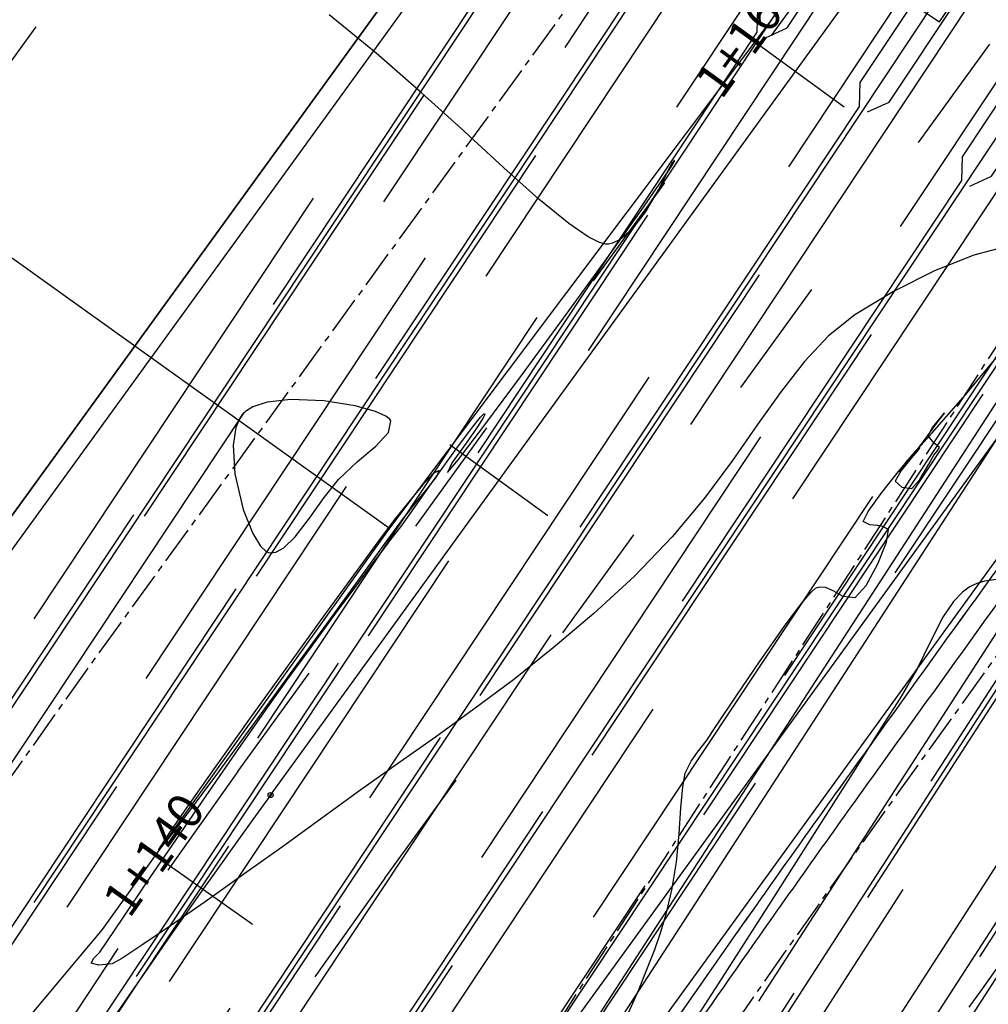
# Model space of a CAD drawing. Units: millimetres. Extents: x 268092 to 282069, y 8656655 to 8668314.
# Drawn here: x 269348 to 269367, y 8665416 to 8665436 of the extents above; entities that cross this region are included whole.
import ezdxf

# ---------------------------------------------------------------- set-up
doc = ezdxf.new("R2010")
doc.units = ezdxf.units.MM
for name, pattern in [('ACAD_ISO03W100', [30, 12, -18]), ('CENTER2', [1.125, 0.75, -0.125, 0.125, -0.125]), ('DASHDOT', [25.4, 12.7, -6.35, 0, -6.35]), ('DASHED', [0.75, 0.5, -0.25])]:
    doc.linetypes.add(name, pattern=pattern)
for name, color, linetype in [('02_TIN', 7, 'Continuous'), ('04_ALI', 7, 'Continuous'), ('bordes', 7, 'Continuous'), ('C-ROAD-CNTR', 1, 'CENTER2'), ('C-ROAD-MARK', 212, 'Continuous'), ('C-ROAD-STAN-MAJR', 11, 'Continuous'), ('C-ROAD-STAN-MINR', 11, 'Continuous'), ('Muros Medio Jersey', 46, 'Continuous'), ('Señalizacion', 252, 'Continuous'), ('TOP_Veredas', 252, 'Continuous')]:
    doc.layers.add(name, color=color, linetype=linetype)
doc.styles.add('DATOS-02', font='romand.shx')

# ---------------------------------------------------------------- blocks, each defined once
blk = doc.blocks.new('AeccTickLine')
at = {"color": 3}
blk.add_line((0, -2), (0, 2), dxfattribs=at)
blk = doc.blocks.new('LOTES')
at = {"layer": 'TOP_Veredas', "elevation": 22.87, "flags": 128}
for points in [[(269313.537, 8665391.592), (269315.262, 8665391.611), (269319.532, 8665392.621), (269321.393, 8665393.327), (269326.902, 8665395.814), (269334.405, 8665400.355), (269336.959, 8665403.065), (269349.415, 8665417.92), (269355.083, 8665425.843), (269364.511, 8665438.387)], [(269343.068, 8665434.475), (269355.1, 8665425.866)]]:
    blk.add_lwpolyline(points, dxfattribs=at)
blk = doc.blocks.new('LOTESS')
at = {"layer": 'TOP_Veredas', "linetype": 'Continuous'}
blk.add_blockref('LOTES', (-0.003, 0), dxfattribs=at)
blk = doc.blocks.new('VIA_VIADUCTO')
at = {"color": 4, "flags": 128}
for points in [[(24.537, -2242.61, -0.030857), (20.573, -2248.85), (11.046, -2262.066), (-281.226, -2664.912, 0.076769), (-311.265, -2723.406), (-313.423, -2729.431), (-315.419, -2735.578), (-315.454, -2735.69), (-316.247, -2738.219), (-317.076, -2740.799, -0.053983), (-347.353, -2816.017), (-348.542, -2818.452), (-349.723, -2820.825), (-355.355, -2832.035), (-608.893, -3291.279)], [(-608.543, -3291.472), (-355.001, -2832.221), (-349.365, -2821.004), (-348.184, -2818.628), (-346.996, -2816.199, 0.053973), (-316.693, -2740.915), (-315.865, -2738.34), (-315.072, -2735.809), (-315.038, -2735.699), (-313.045, -2729.56), (-310.887, -2723.537, -0.076774), (-280.902, -2665.146), (11.367, -2262.305), (20.92, -2249.139, 0.024321), (24.887, -2242.803)]]:
    blk.add_lwpolyline(points, format="xyb", dxfattribs=at)
at = {"layer": 'bordes', "color": 4}
for points in [[(-596.287, -3298.239), (-336.63, -2827.913, 0.050516), (-305.634, -2755.307), (-302.893, -2747.641), (-300.305, -2739.897), (-300.274, -2739.8), (-299.217, -2736.647), (-298.104, -2733.499, -0.07527), (-272.394, -2679.489), (-270.653, -2676.641), (-268.871, -2673.833), (-260.107, -2660.324), (115.005, -2143.299, 0.000696)], [(-595.937, -3298.432), (-336.28, -2828.106, 0.050511), (-305.254, -2755.434), (-302.515, -2747.772), (-299.925, -2740.022), (-299.894, -2739.925), (-298.839, -2736.777), (-297.724, -2733.624, -0.075293), (-272.058, -2679.706), (-270.313, -2676.852), (-268.535, -2674.049), (-259.777, -2660.55), (115.329, -2143.533, 0.000696)], [(-179.706, -2868.625), (-233.771, -2828.278, -0.001255), (-240.213, -2823.446, -0.002495), (-243.441, -2820.987, -0.005015), (-248.811, -2816.766, -0.006235), (-253.059, -2813.269, -0.008774), (-258.084, -2808.875, -0.009976), (-262.361, -2804.841, -0.012534), (-267.003, -2800.05, -0.013718), (-271.015, -2795.449, -0.016293), (-275.119, -2790.13, -0.01746), (-278.61, -2784.911, -0.204614), (-288.941, -2717.035, -0.01746), (-287.16, -2711.014, -0.016293), (-284.825, -2704.715, -0.013718), (-282.364, -2699.129, -0.012534), (-279.357, -2693.173, -0.009976), (-276.473, -2688.049, -0.008774), (-272.984, -2682.359, -0.006235), (-269.969, -2677.757, -0.005015), (-266.097, -2672.13, -0.002495), (-263.747, -2668.821, -0.001255), (-259.035, -2662.291), (120.258, -2139.465, 0.00017)], [(-179.47, -2868.301), (-233.532, -2827.958, -0.001255), (-239.972, -2823.127, -0.002495), (-243.197, -2820.67, -0.005015), (-248.561, -2816.454, -0.006235), (-252.801, -2812.963, -0.008774), (-257.815, -2808.578, -0.009976), (-262.081, -2804.555, -0.012534), (-266.709, -2799.779, -0.013718), (-270.706, -2795.194, -0.016293), (-274.794, -2789.896, -0.01746), (-278.27, -2784.701, -0.204614), (-288.554, -2717.135, -0.01746), (-286.781, -2711.141, -0.016293), (-284.455, -2704.866, -0.013718), (-282.002, -2699.3, -0.012534), (-279.004, -2693.363, -0.009976), (-276.129, -2688.253, -0.008774), (-272.647, -2682.574, -0.006235), (-269.637, -2677.981, -0.005015), (-265.77, -2672.36, -0.002495), (-263.422, -2669.055, -0.001255), (-258.711, -2662.526), (120.581, -2139.7, 0.00017)]]:
    blk.add_lwpolyline(points, format="xyb", dxfattribs=at)
at = {"layer": 'C-ROAD-CNTR', "color": 0, "linetype": 'CENTER2', "lineweight": -3, "flags": 128}
for points in [[(-807.055, -3678.769), (-337.156, -2827.623, 0.050524), (-306.203, -2755.116), (-303.46, -2747.445), (-300.875, -2739.709), (-300.844, -2739.612), (-299.785, -2736.452), (-298.675, -2733.312, -0.075235), (-272.899, -2679.165), (-271.162, -2676.323), (-269.376, -2673.509), (-260.602, -2659.984), (114.519, -2142.946), (115.941, -2140.987), (117.363, -2139.024), (118.785, -2137.059), (120.206, -2135.089), (121.626, -2133.114), (123.042, -2131.134), (124.456, -2129.148), (125.864, -2127.156), (127.268, -2125.156), (128.665, -2123.149), (130.055, -2121.133), (131.437, -2119.109), (132.81, -2117.075), (134.173, -2115.031), (135.525, -2112.976), (136.865, -2110.91), (138.193, -2108.833), (139.506, -2106.744), (140.805, -2104.642), (142.088, -2102.527), (143.353, -2100.399), (144.601, -2098.257), (145.83, -2096.1), (147.038, -2093.929), (148.225, -2091.744), (149.39, -2089.543), (150.531, -2087.326), (151.647, -2085.094), (152.737, -2082.846), (153.8, -2080.582), (154.835, -2078.302, 0.076165), (169.746, -2023.845), (170.018, -2021.356), (170.256, -2018.866), (170.464, -2016.377), (170.64, -2013.887), (170.788, -2011.399), (170.907, -2008.911), (170.999, -2006.426), (171.065, -2003.942), (171.107, -2001.461), (171.124, -1998.982), (171.12, -1996.506), (171.093, -1994.032), (171.047, -1991.562), (170.981, -1989.095), (170.897, -1986.631), (170.796, -1984.171), (170.679, -1981.714), (170.548, -1979.261), (170.403, -1976.811), (170.245, -1974.365), (170.076, -1971.922), (169.896, -1969.483), (169.707, -1967.048), (169.51, -1964.615), (169.306, -1962.187), (169.095, -1959.761), (168.88, -1957.339), (168.661, -1954.92), (168.438, -1952.504), (168.214, -1950.09), (167.989, -1947.68), (106.804, -1292.31), (106.111, -1281.126), (105.97, -1278.756), (105.839, -1276.386, -0.011582), (104.138, -1248.965), (103.976, -1246.597), (103.824, -1244.228), (103.129, -1233.044), (92.923, -901.412, 0.032079), (85.558, -824.03), (48.908, -595.531), (47.48, -584.417), (47.183, -582.061), (46.895, -579.705, -0.023006), (41.176, -525.456), (40.967, -523.091), (40.768, -520.726), (39.829, -509.259), (13.782, 0.704)], [(-816.509, -3673.549), (-352.7, -2833.434), (-347.039, -2822.166), (-345.852, -2819.778), (-344.681, -2817.382, 0.053911), (-314.203, -2741.666), (-313.387, -2739.127), (-312.589, -2736.582), (-312.559, -2736.484), (-310.584, -2730.4), (-308.429, -2724.385, -0.076809), (-278.798, -2666.673), (105.778, -2136.604), (106.144, -2136.099), (106.511, -2135.594), (106.877, -2135.089), (107.243, -2134.584), (107.609, -2134.08), (107.975, -2133.575), (108.34, -2133.07), (108.706, -2132.566), (109.071, -2132.061), (109.436, -2131.556), (109.801, -2131.052), (110.166, -2130.547), (110.53, -2130.042), (110.894, -2129.538), (111.258, -2129.033), (111.622, -2128.528), (111.985, -2128.023), (112.348, -2127.518), (112.711, -2127.013), (113.073, -2126.508), (113.435, -2126.003), (113.796, -2125.498), (114.157, -2124.992), (114.518, -2124.487), (114.878, -2123.981), (115.238, -2123.475), (115.598, -2122.969), (115.956, -2122.463), (116.315, -2121.956), (116.673, -2121.45), (117.03, -2120.943), (122.826, -2111.671), (128.359, -2102.306), (128.928, -2101.404), (129.493, -2100.501), (130.055, -2099.596), (130.614, -2098.689), (131.168, -2097.781), (131.72, -2096.871), (132.267, -2095.959), (132.811, -2095.045), (133.351, -2094.13), (133.886, -2093.213), (134.418, -2092.294), (134.945, -2091.373), (135.469, -2090.451), (135.987, -2089.526), (136.502, -2088.6), (137.012, -2087.671), (137.517, -2086.741), (138.018, -2085.808), (138.514, -2084.874), (139.004, -2083.937), (139.49, -2082.999), (139.971, -2082.058), (140.447, -2081.116), (140.918, -2080.171), (141.383, -2079.224), (141.843, -2078.275), (142.297, -2077.324), (142.745, -2076.37), (143.188, -2075.415), (143.626, -2074.457), (144.057, -2073.497, 0.076165), (158.025, -2022.489), (158.143, -2021.443), (158.254, -2020.396), (158.36, -2019.348), (158.459, -2018.3), (158.553, -2017.25), (158.641, -2016.199), (158.723, -2015.147), (158.8, -2014.094), (158.871, -2013.041), (158.936, -2011.986), (158.996, -2010.931), (159.051, -2009.875), (159.1, -2008.818), (159.144, -2007.761), (159.183, -2006.703), (159.218, -2005.644), (159.247, -2004.585), (159.272, -2003.525), (159.291, -2002.464), (159.307, -2001.403), (159.317, -2000.342), (159.323, -1999.28), (159.325, -1998.217), (159.323, -1997.154), (159.316, -1996.091), (159.306, -1995.027), (159.291, -1993.963), (159.272, -1992.898), (159.25, -1991.833), (159.224, -1990.767), (159.194, -1989.701), (159.204, -1978.824), (158.94, -1967.893), (158.891, -1967.275), (158.841, -1966.656), (158.79, -1966.038), (158.739, -1965.42), (158.688, -1964.801), (158.636, -1964.182), (158.584, -1963.564), (158.531, -1962.945), (158.478, -1962.326), (158.424, -1961.707), (158.37, -1961.088), (158.316, -1960.469), (158.261, -1959.849), (158.206, -1959.23), (158.151, -1958.611), (158.095, -1957.991), (158.039, -1957.371), (157.983, -1956.751), (157.926, -1956.132), (157.87, -1955.512), (157.813, -1954.891), (157.756, -1954.271), (157.698, -1953.651), (157.641, -1953.03), (157.583, -1952.41), (157.526, -1951.789), (157.468, -1951.168), (157.41, -1950.548), (157.352, -1949.927), (157.294, -1949.305), (157.236, -1948.684), (95.01, -1282.162, -0.015583), (92.679, -1244.571), (82.473, -912.939), (81.779, -901.755), (81.626, -899.378), (81.463, -897.002, 0.028076), (75.135, -830.524), (74.845, -828.16), (74.546, -825.797), (73.073, -814.386), (36.47, -586.182, -0.027008), (29.63, -521.295), (2.996, 0.153)], [(11.238, -2995.621), (-27.788, -2973.947, -0.03355), (-96.047, -2929.807), (-233.173, -2827.477), (-234.726, -2826.318), (-236.282, -2825.154), (-237.841, -2823.985), (-239.4, -2822.81), (-240.96, -2821.626), (-242.519, -2820.434), (-244.077, -2819.231), (-245.632, -2818.017), (-247.183, -2816.789), (-248.729, -2815.548), (-250.27, -2814.292), (-251.803, -2813.019), (-253.329, -2811.729), (-254.845, -2810.42), (-256.35, -2809.091), (-257.843, -2807.741), (-259.323, -2806.37), (-260.789, -2804.975), (-262.238, -2803.557), (-263.669, -2802.113), (-265.082, -2800.644), (-266.473, -2799.149), (-267.842, -2797.625), (-269.187, -2796.074), (-270.505, -2794.494), (-271.796, -2792.885), (-273.056, -2791.246), (-274.285, -2789.577), (-275.48, -2787.877), (-276.639, -2786.146), (-277.76, -2784.385, -0.204614), (-287.973, -2717.284), (-287.427, -2715.269), (-286.835, -2713.272), (-286.2, -2711.294), (-285.523, -2709.335), (-284.808, -2707.395), (-284.054, -2705.474), (-283.265, -2703.574), (-282.443, -2701.693), (-281.59, -2699.831), (-280.706, -2697.989), (-279.795, -2696.167), (-278.858, -2694.363), (-277.896, -2692.577), (-276.912, -2690.81), (-275.907, -2689.06), (-274.883, -2687.327), (-273.841, -2685.611), (-272.783, -2683.91), (-271.711, -2682.224), (-270.625, -2680.553), (-269.528, -2678.895), (-268.421, -2677.25), (-267.305, -2675.617), (-266.182, -2673.995), (-265.053, -2672.383), (-263.919, -2670.781), (-262.782, -2669.187), (-261.643, -2667.601), (-260.503, -2666.021), (-259.363, -2664.447), (-258.225, -2662.878), (121.067, -2140.052), (121.77, -2139.083), (122.473, -2138.114), (123.175, -2137.146), (123.876, -2136.178), (124.576, -2135.21), (125.276, -2134.242), (125.975, -2133.275), (126.672, -2132.307), (127.368, -2131.34), (128.063, -2130.372), (128.757, -2129.404), (129.449, -2128.436), (130.139, -2127.468), (130.827, -2126.499), (131.514, -2125.53), (132.199, -2124.56), (132.882, -2123.59), (133.562, -2122.619), (134.241, -2121.647), (134.917, -2120.674), (135.59, -2119.701), (136.261, -2118.727), (136.93, -2117.751), (137.595, -2116.775), (138.258, -2115.797), (138.918, -2114.818), (139.574, -2113.838), (140.228, -2112.857), (140.878, -2111.874), (141.525, -2110.89), (142.168, -2109.904), (147.632, -2100.04), (152.637, -2090.04), (152.856, -2089.632), (153.074, -2089.224), (153.291, -2088.815), (153.507, -2088.406), (153.722, -2087.996), (153.936, -2087.587), (154.149, -2087.177), (154.362, -2086.766), (154.573, -2086.355), (154.783, -2085.944), (154.992, -2085.533), (155.2, -2085.121), (155.408, -2084.708), (155.614, -2084.296), (155.819, -2083.883), (156.023, -2083.469), (156.226, -2083.055), (156.428, -2082.641), (156.629, -2082.227), (156.829, -2081.812), (157.027, -2081.397), (157.225, -2080.981), (157.421, -2080.565), (157.617, -2080.148), (157.811, -2079.732), (158.004, -2079.314), (158.196, -2078.897), (158.387, -2078.479), (158.577, -2078.061), (158.766, -2077.642), (158.953, -2077.223, 0.076156), (172.743, -2026.862), (172.795, -2026.406), (172.846, -2025.95), (172.895, -2025.494), (172.944, -2025.037), (172.991, -2024.58), (173.038, -2024.123), (173.083, -2023.666), (173.127, -2023.208), (173.17, -2022.751), (173.211, -2022.292), (173.252, -2021.834), (173.291, -2021.376), (173.33, -2020.917), (173.367, -2020.458), (173.403, -2019.999), (173.438, -2019.539), (173.472, -2019.08), (173.505, -2018.62), (173.536, -2018.16), (173.567, -2017.699), (173.597, -2017.239), (173.625, -2016.778), (173.653, -2016.318), (173.679, -2015.857), (173.705, -2015.395), (173.729, -2014.934), (173.753, -2014.472), (173.775, -2014.011), (173.796, -2013.549), (173.817, -2013.087), (173.836, -2012.624), (174.625, -2001.47), (174.948, -1990.199), (174.896, -1989.022), (174.841, -1987.846), (174.783, -1986.669), (174.72, -1985.491), (174.654, -1984.313), (174.585, -1983.134), (174.513, -1981.955), (174.438, -1980.775), (174.36, -1979.595), (174.279, -1978.414), (174.195, -1977.233), (174.109, -1976.052), (174.02, -1974.869), (173.929, -1973.687), (173.836, -1972.504), (173.741, -1971.32), (173.643, -1970.136), (173.544, -1968.951), (173.444, -1967.766), (173.341, -1966.58), (173.238, -1965.393), (173.132, -1964.206), (173.026, -1963.019), (172.919, -1961.831), (172.811, -1960.642), (172.701, -1959.453), (172.592, -1958.263), (172.481, -1957.072), (172.37, -1955.881), (172.259, -1954.689), (172.148, -1953.497), (109.395, -1281.333, -0.015583), (107.056, -1243.617), (96.834, -911.444), (96.139, -900.26), (95.987, -897.891), (95.825, -895.522, 0.028076), (89.518, -829.267), (89.223, -826.912), (88.918, -824.558), (87.21, -811.598), (50.821, -584.727, -0.027011), (43.957, -519.618), (17.551, -2.523)]]:
    blk.add_lwpolyline(points, format="xyb", dxfattribs=at)
blk = doc.blocks.new('*U50')
at = {"color": 8, "linetype": 'DASHDOT', "lineweight": -3, "ltscale": 2}
for p, q in [((50.171, -13.248), (0.542, -1.263)), ((49.485, -15.654), (0.19, -3.75)), ((48.796, -18.06), (-0.162, -6.237)), ((48.109, -20.465), (-0.514, -8.723)), ((47.421, -22.871), (-0.866, -11.21)), ((46.734, -25.277), (-1.218, -13.697))]:
    blk.add_line(p, q, dxfattribs=at)
at = {"color": 8, "linetype": 'DASHED', "lineweight": -3, "ltscale": 20}
for points in [[(0.63, -1.901), (0.912, -0.735), (50.201, -12.638), (49.919, -13.804), (0.63, -1.901)], [(50.142, -12.881), (47.712, -12.294), (47.264, -12.443), (3.614, -1.902), (3.284, -1.565), (0.853, -0.978)], [(0.689, -1.658), (3.119, -2.245), (3.567, -2.096), (47.217, -12.637), (47.548, -12.974), (49.969, -13.559)], [(0.278, -4.388), (0.56, -3.222), (49.515, -15.044), (49.233, -16.21), (0.278, -4.388)], [(49.456, -15.287), (47.026, -14.7), (46.579, -14.849), (3.262, -4.389), (2.932, -4.052), (0.501, -3.465)], [(0.337, -4.145), (2.767, -4.732), (3.215, -4.583), (46.532, -15.044), (46.862, -15.381), (49.283, -15.965)], [(-0.074, -6.875), (0.208, -5.709), (48.826, -17.449), (48.544, -18.616), (-0.074, -6.875)], [(48.767, -17.692), (46.337, -17.106), (45.889, -17.255), (2.91, -6.875), (2.58, -6.539), (0.149, -5.952)], [(-0.015, -6.632), (2.415, -7.219), (2.863, -7.07), (45.842, -17.449), (46.173, -17.786), (48.594, -18.371)], [(-0.425, -9.362), (-0.144, -8.196), (48.138, -19.855), (47.857, -21.022), (-0.425, -9.362)], [(48.08, -20.098), (45.649, -19.511), (45.202, -19.661), (2.558, -9.362), (2.228, -9.025), (-0.202, -8.439)], [(-0.367, -9.119), (2.063, -9.706), (2.511, -9.557), (45.155, -19.855), (45.485, -20.192), (47.907, -20.777)], [(-0.777, -11.849), (-0.496, -10.682), (47.451, -22.261), (47.169, -23.428), (-0.777, -11.849)], [(47.392, -22.504), (44.962, -21.917), (44.515, -22.066), (2.206, -11.849), (1.876, -11.512), (-0.554, -10.925)], [(-0.719, -11.606), (1.711, -12.193), (2.159, -12.044), (44.468, -22.261), (44.798, -22.598), (47.219, -23.183)], [(-1.129, -14.336), (-0.848, -13.169), (46.763, -24.667), (46.482, -25.833), (-1.129, -14.336)], [(46.705, -24.91), (44.275, -24.323), (43.827, -24.472), (1.854, -14.336), (1.524, -13.999), (-0.906, -13.412)], [(-1.071, -14.093), (1.359, -14.68), (1.807, -14.53), (43.78, -24.667), (44.11, -25.004), (46.532, -25.588)]]:
    blk.add_lwpolyline(points, dxfattribs=at)
at = {"color": 8, "lineweight": -3}
blk.add_lwpolyline([(47.66, -20.666), (47.801, -20.082), (47.46, -20), (47.319, -20.583)], close=True, dxfattribs=at)
blk = doc.blocks.new('*U55')
at = {"color": 8, "linetype": 'DASHDOT', "lineweight": -3, "ltscale": 2}
for p, q in [((26.445, 39.672), (-0.012, -1.285)), ((28.472, 38.202), (2.205, -2.46))]:
    blk.add_line(p, q, dxfattribs=at)
at = {"color": 8, "linetype": 'DASHED', "lineweight": -3, "ltscale": 20}
for points in [[(0.62, -1.413), (-0.388, -0.761), (25.879, 39.902), (26.887, 39.251), (0.62, -1.413)], [(26.089, 39.766), (24.732, 37.666), (24.725, 37.195), (1.605, 1.403), (1.178, 1.203), (-0.178, -0.897)], [(0.41, -1.277), (1.766, 0.823), (1.773, 1.295), (24.893, 37.086), (25.32, 37.287), (26.672, 39.379)], [(2.837, -2.588), (1.829, -1.936), (27.905, 38.432), (28.913, 37.781), (2.837, -2.588)], [(28.115, 38.296), (26.759, 36.196), (26.752, 35.725), (3.822, 0.228), (3.395, 0.028), (2.039, -2.072)], [(2.627, -2.452), (3.983, -0.352), (3.99, 0.12), (26.92, 35.616), (27.347, 35.816), (28.699, 37.909)]]:
    blk.add_lwpolyline(points, dxfattribs=at)
blk = doc.blocks.new('viaductoo')
blk.add_blockref('VIA_VIADUCTO', (268627.977, 8668089.839))
at = {"color": 4, "rotation": 69.9846951274323}
blk.add_blockref('*U50', (268330.457, 8665398.477), dxfattribs=at)
at = {"color": 4}
blk.add_blockref('*U55', (268346.52, 8665392.061), dxfattribs=at)

msp = doc.modelspace()

# ---------------------------------------------------------------- linework, layer by layer
for points in [[(269332.6258, 8665369.8798, -0.0613241), (269356.3615, 8665412.8005), (269745.2015, 8665948.7474, 0.0006944)], [(269332.6258, 8665369.8798, -0.0613241), (269356.3615, 8665412.8005), (269745.2015, 8665948.7474, 0.0006944)], [(269332.6258, 8665369.8798, -0.0613241), (269356.3615, 8665412.8005), (269745.2015, 8665948.7474, 0.0006944)], [(269333.8193, 8665369.0951), (269333.8311, 8665369.1244, -0.0616399), (269357.4947, 8665411.9784), (269746.3347, 8665947.9252, 0.0006944)], [(269333.8193, 8665369.0951), (269333.8311, 8665369.1244, -0.0616399), (269357.4947, 8665411.9784), (269746.3347, 8665947.9252, 0.0006944)]]:
    msp.add_lwpolyline(points, format="xyb")
at = {"layer": '02_TIN', "color": 56, "linetype": 'Continuous', "lineweight": -3, "elevation": 23.5}
for points in [[(269367.3713, 8665431.4579), (269366.6749, 8665431.2754), (269365.892, 8665430.9626), (269365.0838, 8665430.5554), (269364.3119, 8665430.0896), (269363.7917, 8665429.6748), (269363.3146, 8665429.1646), (269362.8554, 8665428.5738), (269362.389, 8665427.9167), (269361.8903, 8665427.2081), (269361.3341, 8665426.4623), (269360.6954, 8665425.6941), (269359.949, 8665424.9178), (269359.1424, 8665424.176), (269358.3418, 8665423.4952), (269357.5501, 8665422.8662), (269356.7702, 8665422.2799), (269356.0051, 8665421.7272), (269355.2576, 8665421.1989), (269354.5307, 8665420.6858), (269353.8273, 8665420.1789), (269353.0221, 8665419.593), (269352.2134, 8665419.0137), (269351.4435, 8665418.4703), (269350.755, 8665417.9919), (269350.1901, 8665417.608), (269349.7914, 8665417.3477), (269349.6012, 8665417.2404), (269349.3392, 8665417.2124), (269349.1869, 8665417.2556), (269349.2413, 8665417.3508), (269349.3564, 8665417.4726), (269349.4952, 8665417.6764), (269349.8265, 8665418.1657), (269350.2989, 8665418.8627), (269350.861, 8665419.6893), (269351.4616, 8665420.5675), (269352.0494, 8665421.4193), (269352.5731, 8665422.1667), (269353.0587, 8665422.8453), (269353.5484, 8665423.5199), (269354.0155, 8665424.1565), (269354.4333, 8665424.7212), (269354.7751, 8665425.18), (269355.014, 8665425.4988), (269355.1233, 8665425.6437), (269355.2231, 8665425.769), (269355.3231, 8665425.8942), (269355.5208, 8665426.1733), (269355.9226, 8665426.743), (269356.3911, 8665427.397), (269356.7217, 8665427.8426), (269356.8978, 8665428.0622), (269356.9645, 8665428.1293), (269356.9793, 8665428.1341), (269356.9827, 8665428.1197), (269356.9529, 8665428.0509), (269356.8379, 8665427.8707), (269356.6123, 8665427.5516), (269356.3403, 8665427.1647), (269356.2429, 8665426.971), (269356.4577, 8665427.2217), (269356.9833, 8665427.9105), (269357.714, 8665428.8928), (269358.5441, 8665430.0241), (269359.368, 8665431.16), (269360.0799, 8665432.1558), (269360.4979, 8665432.7545), (269360.6874, 8665433.0396), (269360.7421, 8665433.1342), (269360.7453, 8665433.1494), (269360.7346, 8665433.1477), (269360.6989, 8665433.1007), (269360.6123, 8665432.9397), (269360.4424, 8665432.6088), (269360.1582, 8665432.1209), (269359.8871, 8665431.7688), (269359.6656, 8665431.5795), (269359.5119, 8665431.5078), (269359.4338, 8665431.4921), (269359.3815, 8665431.4918), (269359.2583, 8665431.5208), (269359.0288, 8665431.633), (269358.6457, 8665431.8973), (269358.0564, 8665432.383), (269357.3616, 8665433.0037), (269356.5798, 8665433.7191), (269355.7297, 8665434.4889), (269354.8298, 8665435.2728), (269353.8986, 8665436.0306)], [(269359.8045, 8665416.2137), (269360.0322, 8665416.7088), (269360.2104, 8665417.1611), (269360.3508, 8665417.5224), (269360.4677, 8665417.8563), (269360.5751, 8665418.2266), (269360.6874, 8665418.6971), (269360.781, 8665419.2554), (269360.8358, 8665419.8147), (269360.8706, 8665420.3265), (269360.9043, 8665420.7427), (269360.9556, 8665421.0149), (269361.0694, 8665421.2538), (269361.2011, 8665421.4287), (269361.3675, 8665421.6473), (269361.5774, 8665421.9623), (269361.9618, 8665422.5387), (269362.4367, 8665423.2384), (269362.9184, 8665423.9231), (269363.2522, 8665424.3673), (269363.4443, 8665424.5935), (269363.5346, 8665424.6768), (269363.5663, 8665424.6949), (269363.62, 8665424.7078), (269363.7253, 8665424.7006), (269363.8792, 8665424.6343), (269364.0788, 8665424.519), (269364.324, 8665424.4956), (269364.5385, 8665424.7335), (269364.7675, 8665425.1582), (269364.9393, 8665425.588), (269364.9822, 8665425.8414), (269364.8339, 8665425.9154), (269364.6138, 8665425.9308), (269364.4785, 8665425.9968), (269364.577, 8665426.2), (269364.8483, 8665426.5734), (269365.1821, 8665426.9919), (269365.4204, 8665427.2753), (269365.5453, 8665427.4158), (269365.5897, 8665427.4602), (269365.5976, 8665427.4646), (269365.595, 8665427.4544), (269365.5534, 8665427.3982), (269365.4294, 8665427.2507), (269365.2326, 8665427.0104), (269365.114, 8665426.7984), (269365.2457, 8665426.6776), (269365.4461, 8665426.6555), (269365.6056, 8665426.8322), (269365.783, 8665427.1309), (269365.8815, 8665427.3102), (269365.9463, 8665427.3882), (269365.9892, 8665427.4644), (269365.8807, 8665427.5552), (269365.7688, 8665427.698), (269365.8534, 8665427.8589), (269366.0143, 8665428.0494), (269366.09, 8665428.1497), (269365.9472, 8665427.9687), (269365.649, 8665427.5584), (269365.3447, 8665427.1528), (269365.1835, 8665426.9855), (269365.3596, 8665427.205), (269365.845, 8665427.7516), (269366.5066, 8665428.5079), (269367.2118, 8665429.357)], [(269367.1157, 8665424.8532), (269366.8857, 8665424.8189), (269366.7325, 8665424.7698), (269366.6561, 8665424.7362), (269366.5819, 8665424.6966), (269366.4459, 8665424.5997), (269366.2669, 8665424.4142), (269366.0593, 8665424.1013), (269365.8164, 8665423.6253), (269365.5486, 8665423.0817), (269365.2096, 8665422.4988), (269364.8888, 8665421.9978), (269364.319, 8665421.0975), (269363.5568, 8665419.8933), (269362.6592, 8665418.4804), (269361.6828, 8665416.9543), (269360.6846, 8665415.4104)]]:
    msp.add_lwpolyline(points, dxfattribs=at)
for points in [[(269355.1208, 8665427.9952), (269355.1011, 8665428.0251), (269355.0218, 8665428.0862), (269354.8159, 8665428.1778), (269354.4162, 8665428.289), (269353.7953, 8665428.3883), (269353.1427, 8665428.4147), (269352.6723, 8665428.3624), (269352.3867, 8665428.27), (269352.2417, 8665428.1794), (269352.1854, 8665428.1246), (269352.1302, 8665428.0482), (269352.0497, 8665427.8586), (269351.9964, 8665427.5019), (269352.03, 8665426.9455), (269352.1951, 8665426.2364), (269352.3864, 8665425.7592), (269352.5431, 8665425.5081), (269352.6465, 8665425.4109), (269352.6962, 8665425.3873), (269352.7457, 8665425.3782), (269352.8473, 8665425.3913), (269353.0058, 8665425.4792), (269353.2263, 8665425.6961), (269353.5113, 8665426.0676), (269353.8002, 8665426.4733), (269354.086, 8665426.83), (269354.4634, 8665427.1848), (269354.8264, 8665427.4922), (269355.0779, 8665427.7599), (269355.1208, 8665427.9952)], [(269355.3019, 8665425.9689), (269355.3545, 8665426.0387), (269355.4646, 8665426.1796), (269355.6339, 8665426.3876), (269355.8443, 8665426.6424), (269356.0337, 8665426.8893), (269356.0776, 8665427.0107), (269355.9624, 8665426.9463), (269355.7487, 8665426.7155), (269355.4795, 8665426.3892), (269355.198, 8665426.0383), (269354.9394, 8665425.6961), (269354.453, 8665425.0348), (269353.8085, 8665424.1499), (269353.0754, 8665423.1368), (269352.3236, 8665422.091), (269351.6225, 8665421.1079), (269351.042, 8665420.2828), (269350.711, 8665419.8007), (269350.5642, 8665419.5751), (269350.5228, 8665419.5008), (269350.5208, 8665419.4887), (269350.5316, 8665419.4944), (269350.5892, 8665419.557), (269350.7575, 8665419.7675), (269351.1118, 8665420.2335), (269351.7139, 8665421.0441), (269352.4292, 8665422.0184), (269353.189, 8665423.0598), (269353.9247, 8665424.0721), (269354.5678, 8665424.9586), (269355.0497, 8665425.623), (269355.3019, 8665425.9689)]]:
    msp.add_lwpolyline(points, close=True, dxfattribs=at)
at = {"layer": '04_ALI', "color": 210, "linetype": 'Continuous', "lineweight": -3}
msp.add_line((269352.7407, 8665420.5814), (269737.3164, 8665950.6507), dxfattribs=at)
at = {"layer": '04_ALI', "color": 7, "linetype": 'Continuous', "lineweight": -3}
msp.add_circle((269352.7407, 8665420.5814), 0.05, dxfattribs=at)
at = {"layer": '04_ALI', "color": 210, "linetype": 'Continuous', "lineweight": -3}
msp.add_arc((269521.0981, 8665298.4348), 208, 144.038378, 165.05, dxfattribs=at)
at = {"layer": 'C-ROAD-MARK', "color": 212, "linetype": 'Continuous', "lineweight": -3}
msp.add_circle((269352.7407, 8665420.5814), 0.015, dxfattribs=at)
msp.add_circle((269352.7407, 8665420.5814), 0.015, dxfattribs=at)
at = {"layer": 'Muros Medio Jersey', "ltscale": 1.5}
for points in [[(269387.7641, 8665266.3926, -0.002495), (269384.5364, 8665268.852, -0.0050147), (269379.166, 8665273.0729, -0.0062355), (269374.9177, 8665276.5694, -0.0087742), (269369.8937, 8665280.9638, -0.0099763), (269365.6164, 8665284.9979, -0.0125337), (269360.9742, 8665289.7888, -0.0137178), (269356.9621, 8665294.3897, -0.0162932), (269352.8585, 8665299.7088, -0.01746), (269349.3674, 8665304.9271, -0.2046143), (269339.0364, 8665372.804, -0.01746), (269340.8168, 8665378.8247, -0.0162932), (269343.1521, 8665385.1238, -0.0137178), (269345.6137, 8665390.71, -0.0125337), (269348.6203, 8665396.6651, -0.0099763), (269351.5037, 8665401.7891, -0.0087742), (269354.9929, 8665407.4792, -0.0062355), (269358.0086, 8665412.0813, -0.0050147), (269361.8799, 8665417.7088, -0.002495), (269364.2298, 8665421.0171, -0.001255), (269368.9423, 8665427.5473), (269748.2347, 8665950.3738, 0.0001701)], [(269388.005, 8665266.712, -0.002495), (269384.7804, 8665269.169, -0.0050147), (269379.4164, 8665273.3849, -0.0062355), (269375.1757, 8665276.8751, -0.0087742), (269370.1623, 8665281.2602, -0.0099763), (269365.8966, 8665285.2833, -0.0125337), (269361.2683, 8665290.0599, -0.0137178), (269357.2707, 8665294.6442, -0.0162932), (269353.183, 8665299.9426, -0.01746), (269349.7074, 8665305.1378, -0.2046143), (269339.4237, 8665372.704, -0.01746), (269341.1962, 8665378.6979, -0.0162932), (269343.5225, 8665384.9726, -0.0137178), (269345.9751, 8665390.5387, -0.0125337), (269348.9727, 8665396.4759, -0.0099763), (269351.8483, 8665401.586, -0.0087742), (269355.3301, 8665407.2641, -0.0062355), (269358.3404, 8665411.8579, -0.0050147), (269362.2072, 8665417.4788, -0.002495), (269364.5548, 8665420.7839, -0.001255), (269369.2661, 8665427.3124), (269748.5585, 8665950.1389, 0.0001701)], [(268986.2861, 8664709.3575), (269291.3468, 8665261.9255, 0.0505161), (269322.3436, 8665334.5319), (269325.0843, 8665342.1978), (269327.6721, 8665349.9416), (269327.7035, 8665350.0384), (269328.7597, 8665353.1914), (269329.8729, 8665356.3394, -0.07527), (269355.583, 8665410.3491), (269357.3246, 8665413.1979), (269359.1059, 8665416.0058), (269367.8704, 8665429.5149), (269742.9822, 8665946.54, 0.0006957)], [(268973.0239, 8664715.1293), (269272.6225, 8665257.8036), (269278.2544, 8665269.0135), (269279.4349, 8665271.387), (269280.6247, 8665273.8218, 0.0539828), (269310.9016, 8665349.0391), (269311.7305, 8665351.6193), (269312.5235, 8665354.1487), (269312.5581, 8665354.2606), (269314.5539, 8665360.4076), (269316.7126, 8665366.4326, -0.0767687), (269346.7511, 8665424.927), (269639.0231, 8665827.7721)], [(268977.7329, 8664722.8312), (269272.9764, 8665257.617), (269278.6122, 8665268.8347), (269279.7937, 8665271.2101), (269280.9809, 8665273.6397, 0.0539732), (269311.2846, 8665348.9236), (269312.1117, 8665351.4983), (269312.9054, 8665354.0298), (269312.9394, 8665354.1397), (269314.9325, 8665360.2784), (269317.0907, 8665366.302, -0.0767741), (269347.0749, 8665424.6921), (269639.344, 8665827.5332)]]:
    msp.add_lwpolyline(points, format="xyb", dxfattribs=at)
at = {"layer": 'Señalizacion', "linetype": 'ACAD_ISO03W100', "ltscale": 0.2}
for points in [[(268958.6469, 8664675.432), (269278.4624, 8665254.726), (269284.1579, 8665266.0624), (269285.3546, 8665268.4685), (269286.5026, 8665270.8179, 0.0538265), (269317.2215, 8665347.1331), (269318.0213, 8665349.6227), (269318.8252, 8665352.1869), (269318.8499, 8665352.2668), (269320.8007, 8665358.275), (269322.9515, 8665364.2781, -0.0768589), (269352.0932, 8665421.0512), (269736.6688, 8665951.1205, 0.0000462)], [(268961.7983, 8664673.6917), (269281.6478, 8665253.0473), (269287.378, 8665264.4527), (269288.5835, 8665266.8766), (269289.709, 8665269.1797, 0.053743), (269320.6686, 8665346.0931), (269321.4526, 8665348.5336), (269322.2625, 8665351.1168), (269322.2818, 8665351.1793), (269324.208, 8665357.1118), (269326.3547, 8665363.1034, -0.0769099), (269355.0071, 8665418.9371), (269739.5827, 8665949.0064, 0.0000462)], [(269448.8281, 8665226.5381), (269396.9572, 8665265.2468, -0.001255), (269390.5338, 8665270.0654, -0.002495), (269387.3425, 8665272.497, -0.0050147), (269382.0447, 8665276.6608, -0.0062355), (269377.885, 8665280.0844, -0.0087742), (269372.9824, 8665284.3725, -0.0099763), (269368.8387, 8665288.2807, -0.0125337), (269364.3569, 8665292.906, -0.0137178), (269360.5108, 8665297.3167, -0.0162932), (269356.5902, 8665302.3985, -0.01746), (269353.2777, 8665307.3499, -0.2046143), (269343.4904, 8665371.6543, -0.01746), (269345.1797, 8665377.367, -0.0162932), (269347.4109, 8665383.3851, -0.0137178), (269349.7706, 8665388.7403, -0.0125337), (269352.6734, 8665394.4896, -0.0099763), (269355.4668, 8665399.4536, -0.0087742), (269358.8715, 8665405.0061, -0.0062355), (269361.8243, 8665409.5122, -0.0050147), (269365.6434, 8665415.0637, -0.002495), (269367.9667, 8665418.3346, -0.001255), (269372.6657, 8665424.8461), (269751.9581, 8665947.6726, 0.0001701)], [(269672.2469, 8665882.5904), (269340.0114, 8665424.6628, 0.0446134), (269319.8355, 8665390.8881)]]:
    msp.add_lwpolyline(points, format="xyb", dxfattribs=at)

# ---------------------------------------------------------------- block references
msp.add_blockref('LOTESS', (0, 0))
at = {"color": 4}
msp.add_blockref('viaductoo', (1000, 0), dxfattribs=at)
at = {"layer": 'C-ROAD-STAN-MAJR', "color": 11, "linetype": 'Continuous', "lineweight": -3}
for p, xscale, yscale, zscale, rotation in [((269363.1353, 8665434.9085), 0.6000000000000001, 0.6000000000000001, 0.6000000000000001, 54.03837804465975), ((269351.4008, 8665418.7129), 0.6, 0.6, 0.6, 54.67176265084699)]:
    msp.add_blockref('AeccTickLine', p, dxfattribs=dict(at, xscale=xscale, yscale=yscale, zscale=zscale, rotation=rotation))
at = {"layer": 'C-ROAD-STAN-MINR', "color": 11, "linetype": 'Continuous', "lineweight": -3, "xscale": 0.6000000000000001, "yscale": 0.6000000000000001, "zscale": 0.6000000000000001, "rotation": 54.03837804465975}
msp.add_blockref('AeccTickLine', (269357.2629, 8665426.8144), dxfattribs=at)

# ---------------------------------------------------------------- texts
at = {"layer": 'C-ROAD-STAN-MAJR', "color": 11, "linetype": 'Continuous', "lineweight": -3, "char_height": 0.7, "attachment_point": 8, "style": 'DATOS-02'}
for s, insert, rotation in [('1+160', (269362.6278, 8665435.2767), 54.03838), ('1+140', (269350.8892, 8665419.0754), 54.67176)]:
    msp.add_mtext(s, dxfattribs=dict(at, insert=insert, rotation=rotation))

doc.saveas('drawing.dxf')
